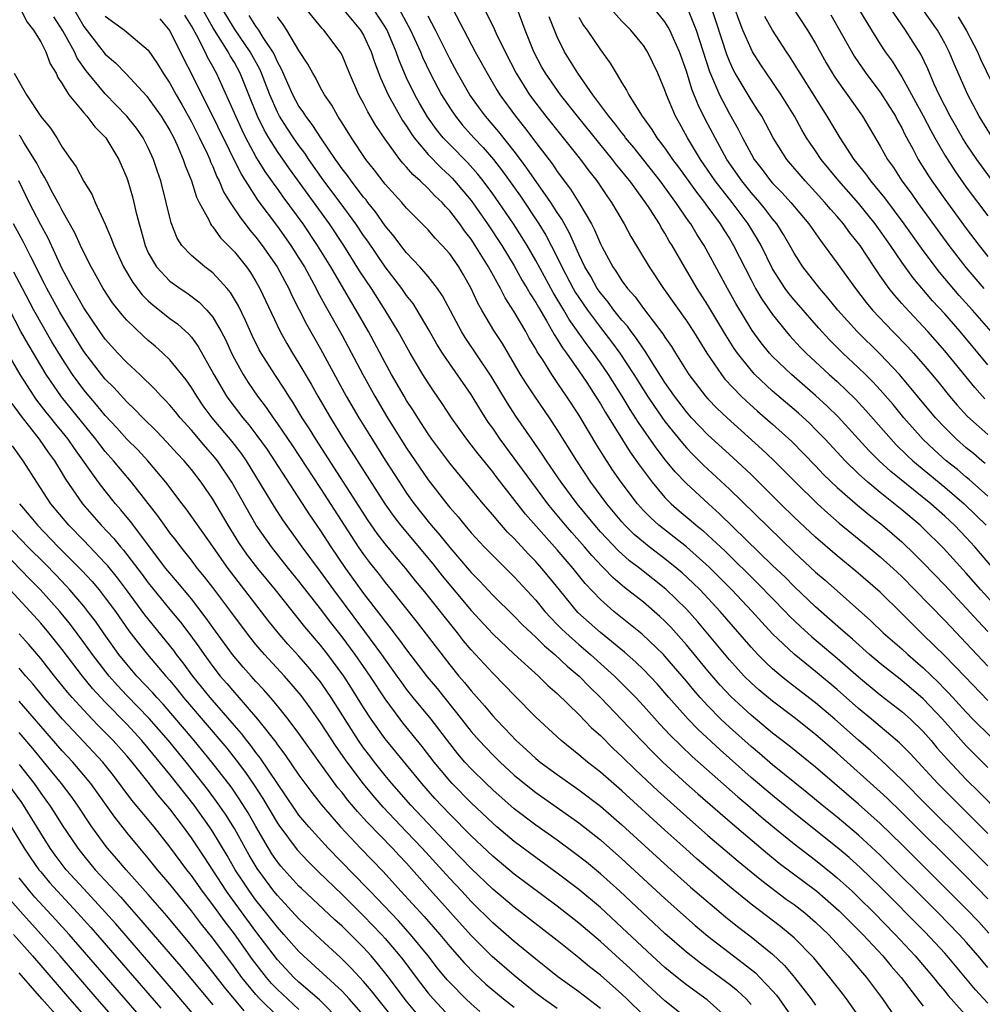
# Model space of a CAD drawing. Units: inches. Extents: x 2626328 to 2628000, y 1446000 to 1449000.
# Drawn here: x 2626493 to 2626582, y 1446796 to 1446888 of the extents above; entities that cross this region are included whole.
import ezdxf

# ---------------------------------------------------------------- set-up
doc = ezdxf.new("R2010")
doc.units = ezdxf.units.IN
doc.header["$MEASUREMENT"] = 0
doc.layers.add('LD26251446_2ft', color=245, linetype='Continuous')

msp = doc.modelspace()

# ---------------------------------------------------------------- linework, layer by layer
at = {"layer": 'LD26251446_2ft'}
for points, elevation in [([(2626564.181, 1446890.181), (2626566.256, 1446887), (2626567, 1446885.748), (2626567.979, 1446883.979), (2626568.729, 1446882.729), (2626569, 1446882.322), (2626571.356, 1446879), (2626573, 1446876.231), (2626573.678, 1446875), (2626574.229, 1446874.229), (2626575.024, 1446873), (2626575.863, 1446871.863), (2626576.465, 1446871), (2626579.393, 1446867), (2626580.951, 1446864.951), (2626582.631, 1446863)], 10532), ([(2626583.425, 1446877), (2626582.202, 1446879), (2626581.129, 1446881), (2626579.871, 1446883.87), (2626579.417, 1446885), (2626579, 1446885.79), (2626578.313, 1446887), (2626576.12, 1446890.12)], 10524), ([(2626583, 1446812.37), (2626578.363, 1446817), (2626575.786, 1446819.786), (2626574.796, 1446820.796), (2626572.191, 1446823), (2626571, 1446823.984), (2626569, 1446825.747), (2626567, 1446827.413), (2626565, 1446829.018), (2626563, 1446830.914), (2626561.996, 1446831.996), (2626561.113, 1446833), (2626559.231, 1446835), (2626557.11, 1446837.109), (2626555, 1446838.989), (2626552.443, 1446841), (2626551.684, 1446841.685), (2626551, 1446842.381), (2626550.438, 1446843), (2626548.922, 1446845), (2626548.142, 1446846.142), (2626547.352, 1446847.352), (2626546.593, 1446848.592), (2626545, 1446851.263), (2626543.87, 1446853), (2626543.507, 1446853.507), (2626543, 1446854.276), (2626542.491, 1446855), (2626541.642, 1446856.358), (2626541.13, 1446857.13), (2626541, 1446857.385), (2626540.398, 1446858.398), (2626540.073, 1446859), (2626539, 1446860.846), (2626538.145, 1446862.144), (2626537.709, 1446863), (2626536.602, 1446865), (2626535.379, 1446867), (2626535, 1446867.569), (2626534.37, 1446868.37), (2626533.933, 1446869), (2626533, 1446870.229), (2626532.614, 1446870.614), (2626532.29, 1446871), (2626531.625, 1446871.625), (2626531, 1446872.293), (2626530.259, 1446873), (2626529.58, 1446873.58), (2626529, 1446874.274), (2626528.643, 1446874.642), (2626528.366, 1446875), (2626527, 1446876.883), (2626526.137, 1446878.137), (2626525.398, 1446879.398), (2626525, 1446880.22), (2626524.572, 1446881), (2626523.706, 1446883), (2626523, 1446884.685), (2626522.893, 1446884.893), (2626522.827, 1446885), (2626521.303, 1446887), (2626521.148, 1446887.148), (2626519.354, 1446889.354)], 10564), ([(2626523, 1446889.053), (2626524.718, 1446887), (2626525, 1446886.526), (2626525.715, 1446885), (2626526.031, 1446884.031), (2626526.57, 1446882.57), (2626527.271, 1446881), (2626528.615, 1446878.615), (2626529, 1446878.067), (2626529.41, 1446877.41), (2626529.705, 1446877), (2626531, 1446875.439), (2626532.197, 1446874.197), (2626533, 1446873.474), (2626533.238, 1446873.238), (2626533.456, 1446873), (2626535, 1446871.169), (2626536.521, 1446869), (2626537.842, 1446867), (2626539, 1446865.106), (2626539.75, 1446863.75), (2626540.211, 1446863), (2626540.49, 1446862.49), (2626541, 1446861.713), (2626541.252, 1446861.251), (2626542.008, 1446859.992), (2626542.567, 1446859), (2626542.714, 1446858.714), (2626543, 1446858.293), (2626543.481, 1446857.481), (2626543.843, 1446857), (2626545, 1446855.359), (2626545.733, 1446854.267), (2626546.557, 1446853), (2626547, 1446852.285), (2626547.473, 1446851.473), (2626549.781, 1446847.781), (2626550.604, 1446846.603), (2626551.8, 1446845), (2626553, 1446843.593), (2626553.585, 1446843), (2626554.337, 1446842.336), (2626555.426, 1446841.426), (2626555.908, 1446841), (2626556.511, 1446840.511), (2626557, 1446840.074), (2626558.586, 1446838.586), (2626561.616, 1446835.616), (2626563, 1446834.185), (2626564.173, 1446833), (2626564.573, 1446832.573), (2626565.591, 1446831.591), (2626566.647, 1446830.647), (2626569, 1446828.663), (2626571, 1446826.91), (2626573, 1446825.264), (2626575, 1446823.717), (2626575.805, 1446823), (2626577, 1446821.83), (2626577.727, 1446821), (2626578.303, 1446820.303), (2626579.24, 1446819.24), (2626581, 1446817.385), (2626582.201, 1446816.201), (2626584.191, 1446814.191)], 10562), ([(2626582.737, 1446852.737), (2626581.787, 1446853.788), (2626579, 1446857.202), (2626577.416, 1446859), (2626575.282, 1446861.283), (2626575, 1446861.62), (2626574.348, 1446862.348), (2626573.83, 1446863), (2626573, 1446864.176), (2626572.434, 1446865), (2626571.128, 1446867), (2626571, 1446867.177), (2626570.18, 1446868.181), (2626569.582, 1446869), (2626569, 1446869.683), (2626568.377, 1446870.376), (2626567.861, 1446871), (2626567, 1446871.957), (2626566.03, 1446873), (2626564.321, 1446875), (2626563.045, 1446877), (2626562.354, 1446878.354), (2626561.992, 1446879), (2626561.614, 1446879.614), (2626561, 1446880.536), (2626559.537, 1446883), (2626559.346, 1446883.346), (2626559, 1446884.108), (2626558.745, 1446884.745), (2626557.771, 1446887.771), (2626557.259, 1446889.259)], 10538), ([(2626583.249, 1446873.249), (2626582.399, 1446874.398), (2626581.974, 1446875), (2626581, 1446876.449), (2626580.656, 1446877), (2626579.507, 1446879), (2626578.476, 1446881), (2626578.027, 1446881.973), (2626577.415, 1446883.415), (2626576.776, 1446884.776), (2626575.358, 1446887), (2626573.581, 1446889.581)], 10526), ([(2626493.1, 1446889), (2626493.759, 1446887.759), (2626494.344, 1446887), (2626495, 1446885.929), (2626495.467, 1446885), (2626495.883, 1446883.883), (2626496.434, 1446883), (2626496.605, 1446882.605), (2626497, 1446882.029), (2626497.62, 1446881), (2626499, 1446879.331), (2626499.298, 1446879), (2626500.02, 1446878.02), (2626501.039, 1446877), (2626502.26, 1446875), (2626503, 1446873.296), (2626503.105, 1446873), (2626503.518, 1446871.518), (2626503.652, 1446871), (2626503.835, 1446870.165), (2626504.137, 1446869), (2626504.345, 1446868.345), (2626504.696, 1446867), (2626505, 1446866.329), (2626505.749, 1446865), (2626507, 1446863.682), (2626507.947, 1446863), (2626508.585, 1446862.585), (2626509.736, 1446861.736), (2626510.439, 1446861), (2626511, 1446860.328), (2626511.773, 1446859), (2626512.192, 1446858.192), (2626512.727, 1446857), (2626513, 1446856.46), (2626513.809, 1446855), (2626514.278, 1446854.278), (2626515.149, 1446853), (2626515.951, 1446851.951), (2626516.59, 1446851), (2626517, 1446850.435), (2626518.385, 1446848.385), (2626521, 1446844.412), (2626523.191, 1446841), (2626524.505, 1446839), (2626525, 1446838.288), (2626525.552, 1446837.552), (2626526.436, 1446836.436), (2626527, 1446835.695), (2626527.568, 1446835), (2626529.968, 1446831.968), (2626533, 1446828.039), (2626533.854, 1446827), (2626534.387, 1446826.388), (2626535, 1446825.622), (2626536.24, 1446824.24), (2626537, 1446823.306), (2626537.279, 1446823), (2626538.13, 1446822.13), (2626539.18, 1446821), (2626540.142, 1446820.142), (2626541, 1446819.336), (2626541.413, 1446819), (2626543, 1446817.834), (2626545, 1446816.426), (2626547, 1446814.896), (2626549, 1446813.175), (2626553.272, 1446809.272), (2626555.391, 1446807.391), (2626558.628, 1446804.628), (2626559.735, 1446803.735), (2626561, 1446802.758), (2626563, 1446801.147), (2626564.113, 1446800.113), (2626565.044, 1446799), (2626566.588, 1446797), (2626567, 1446796.422)], 10584), ([(2626571, 1446795.434), (2626569.882, 1446797), (2626569.496, 1446797.496), (2626568.325, 1446799), (2626566.828, 1446800.828), (2626565, 1446802.683), (2626564.643, 1446803), (2626563.727, 1446803.727), (2626561, 1446805.788), (2626559, 1446807.432), (2626555.994, 1446809.994), (2626554.93, 1446810.931), (2626553, 1446812.663), (2626549, 1446816.321), (2626547, 1446818.057), (2626545.799, 1446819), (2626545, 1446819.689), (2626543.35, 1446821), (2626541, 1446823.161), (2626539, 1446825.212), (2626538.132, 1446826.132), (2626537, 1446827.263), (2626535, 1446829.418), (2626534.282, 1446830.282), (2626533.739, 1446831), (2626530.544, 1446835), (2626529.837, 1446835.837), (2626528.917, 1446837), (2626528.025, 1446838.025), (2626527, 1446839.285), (2626526.253, 1446840.253), (2626525.434, 1446841.434), (2626520.554, 1446849), (2626519.962, 1446849.961), (2626519.289, 1446851), (2626518.425, 1446852.425), (2626518.042, 1446853), (2626517.651, 1446853.651), (2626516.763, 1446855), (2626515.488, 1446857), (2626515.31, 1446857.31), (2626514.642, 1446858.642), (2626514.034, 1446860.033), (2626513.388, 1446861.388), (2626512.643, 1446862.643), (2626512.334, 1446863), (2626511, 1446864.454), (2626510.264, 1446865), (2626509, 1446866.078), (2626508.122, 1446867), (2626507.672, 1446867.672), (2626507.112, 1446869.112), (2626506.675, 1446871), (2626506.16, 1446873), (2626505.862, 1446873.862), (2626505.498, 1446875), (2626505, 1446876.082), (2626504.519, 1446877), (2626503.889, 1446877.889), (2626503.004, 1446879.004), (2626502.027, 1446880.027), (2626501, 1446881.071), (2626499.224, 1446883.223), (2626498.398, 1446884.398), (2626498.13, 1446885), (2626497.05, 1446886.951), (2626496.237, 1446888.237)], 10582), ([(2626498.044, 1446889), (2626499, 1446887.335), (2626501, 1446884.77), (2626501.951, 1446883.951), (2626502.929, 1446882.929), (2626504.854, 1446880.854), (2626505, 1446880.679), (2626505.701, 1446879.701), (2626506.181, 1446879), (2626507, 1446877.673), (2626507.359, 1446877), (2626507.672, 1446876.328), (2626508.244, 1446875), (2626508.426, 1446874.426), (2626509.01, 1446873), (2626509.481, 1446871.481), (2626509.725, 1446871), (2626510.612, 1446869.388), (2626510.784, 1446869), (2626510.864, 1446868.864), (2626511, 1446868.73), (2626511.718, 1446867.718), (2626513, 1446866.404), (2626514.111, 1446865), (2626514.482, 1446864.482), (2626515, 1446863.649), (2626515.371, 1446863), (2626517.26, 1446859), (2626517.885, 1446857.885), (2626518.408, 1446857), (2626519, 1446856.044), (2626520.121, 1446854.121), (2626520.745, 1446853), (2626521.916, 1446851), (2626523.149, 1446849), (2626526.986, 1446842.985), (2626527.817, 1446841.817), (2626528.439, 1446841), (2626531.424, 1446837.424), (2626532.312, 1446836.312), (2626535, 1446833.1), (2626537, 1446830.909), (2626539, 1446829.042), (2626541.259, 1446827), (2626542.133, 1446826.133), (2626543, 1446825.376), (2626545, 1446823.425), (2626546.191, 1446822.191), (2626547, 1446821.46), (2626548.231, 1446820.231), (2626549, 1446819.522), (2626550.277, 1446818.277), (2626552.345, 1446816.345), (2626555, 1446813.94), (2626557, 1446812.196), (2626559.8, 1446809.8), (2626561, 1446808.798), (2626561.989, 1446807.989), (2626564.278, 1446806.279), (2626565, 1446805.768), (2626565.994, 1446805), (2626567, 1446804.142), (2626568.207, 1446803), (2626570.038, 1446801), (2626570.466, 1446800.466), (2626571.713, 1446799), (2626573.22, 1446797), (2626574.749, 1446794.749)], 10580), ([(2626501, 1446888.302), (2626502.784, 1446887), (2626505, 1446885.146), (2626505.862, 1446883.862), (2626506.383, 1446883), (2626507, 1446882.074), (2626507.578, 1446881), (2626508.101, 1446880.101), (2626509, 1446878.494), (2626509.765, 1446877), (2626510.469, 1446875.531), (2626510.706, 1446875), (2626510.782, 1446874.782), (2626511, 1446874.325), (2626511.379, 1446873.379), (2626511.583, 1446873), (2626511.993, 1446871.994), (2626512.608, 1446871), (2626513.555, 1446869.555), (2626514.001, 1446869), (2626514.432, 1446868.432), (2626515, 1446867.767), (2626515.58, 1446867), (2626516.963, 1446865), (2626517.67, 1446863.67), (2626518.045, 1446863), (2626518.342, 1446862.342), (2626519.69, 1446859.69), (2626521, 1446857.384), (2626523.386, 1446853), (2626524.559, 1446851), (2626525.791, 1446849), (2626527, 1446847.062), (2626528.324, 1446845), (2626529, 1446843.99), (2626529.709, 1446843), (2626531, 1446841.35), (2626531.285, 1446841), (2626532.089, 1446840.089), (2626533, 1446838.938), (2626535, 1446836.614), (2626535.803, 1446835.804), (2626537, 1446834.505), (2626539, 1446832.561), (2626539.765, 1446831.765), (2626541, 1446830.613), (2626541.797, 1446829.797), (2626542.776, 1446829), (2626543.921, 1446827.921), (2626545.025, 1446827), (2626545.985, 1446825.985), (2626547.014, 1446825), (2626549, 1446822.93), (2626550.813, 1446821), (2626551.896, 1446819.896), (2626552.812, 1446819), (2626554.993, 1446816.993), (2626556.053, 1446816.053), (2626559.276, 1446813.276), (2626562.515, 1446810.515), (2626563.627, 1446809.627), (2626567.117, 1446807), (2626569.196, 1446805.197), (2626571, 1446803.397), (2626571.388, 1446803), (2626573.239, 1446801), (2626574.029, 1446800.029), (2626574.939, 1446799), (2626577, 1446796.326)], 10578), ([(2626583, 1446796.59), (2626581.851, 1446797.851), (2626579.222, 1446801), (2626579, 1446801.244), (2626577.187, 1446803.187), (2626573, 1446807.411), (2626571.181, 1446809.181), (2626570.127, 1446810.127), (2626569, 1446811.082), (2626565, 1446814.244), (2626563.494, 1446815.494), (2626563, 1446815.886), (2626561, 1446817.585), (2626558.129, 1446820.128), (2626556.064, 1446822.064), (2626555.165, 1446823), (2626553.377, 1446825), (2626552.267, 1446826.267), (2626551, 1446827.617), (2626550.299, 1446828.299), (2626549.23, 1446829.23), (2626547, 1446831.035), (2626544.912, 1446832.913), (2626543.19, 1446835), (2626542.217, 1446836.217), (2626541.569, 1446837), (2626541, 1446837.638), (2626540.319, 1446838.319), (2626539, 1446839.76), (2626538.378, 1446840.378), (2626537.433, 1446841.433), (2626537, 1446841.975), (2626536.11, 1446843), (2626533, 1446846.769), (2626531.341, 1446849), (2626531, 1446849.49), (2626530.027, 1446851), (2626529.637, 1446851.637), (2626529, 1446852.601), (2626528.76, 1446853), (2626527.603, 1446855), (2626527, 1446856.08), (2626525.455, 1446859), (2626524.318, 1446861), (2626523.811, 1446861.811), (2626521.951, 1446865), (2626520.732, 1446867), (2626519.385, 1446869), (2626517.532, 1446871.532), (2626517, 1446872.288), (2626516.692, 1446872.692), (2626516.486, 1446873), (2626515.858, 1446873.858), (2626515, 1446875.256), (2626514.059, 1446877), (2626513.706, 1446877.706), (2626513.117, 1446879), (2626513, 1446879.291), (2626511.342, 1446883), (2626511.212, 1446883.212), (2626511, 1446883.632), (2626510.504, 1446884.504), (2626510.275, 1446885), (2626509.509, 1446886.491), (2626509, 1446887.403), (2626508.382, 1446888.382)], 10574), ([(2626583, 1446799.911), (2626582.097, 1446801), (2626581, 1446802.274), (2626580.341, 1446803), (2626578.382, 1446805), (2626573, 1446810.368), (2626571, 1446812.225), (2626569, 1446813.895), (2626567.611, 1446815), (2626566.185, 1446816.185), (2626563, 1446818.751), (2626561.791, 1446819.791), (2626561, 1446820.437), (2626559, 1446822.24), (2626558.201, 1446823), (2626557, 1446824.221), (2626556.278, 1446825), (2626555.68, 1446825.68), (2626555, 1446826.505), (2626553, 1446828.858), (2626552.864, 1446829), (2626550.895, 1446830.895), (2626548.244, 1446833), (2626547, 1446834.092), (2626545.592, 1446835.592), (2626544.478, 1446837), (2626543, 1446838.728), (2626540.047, 1446842.047), (2626537.412, 1446845.413), (2626537, 1446845.962), (2626535.635, 1446847.635), (2626535, 1446848.484), (2626534.589, 1446849), (2626533.182, 1446851), (2626532.315, 1446852.315), (2626531.492, 1446853.492), (2626531, 1446854.228), (2626530.517, 1446855), (2626529.317, 1446857), (2626528.211, 1446859), (2626527.022, 1446861), (2626525.729, 1446863), (2626524.635, 1446864.635), (2626523.167, 1446867), (2626521.835, 1446869), (2626518.127, 1446874.127), (2626517, 1446875.736), (2626516.196, 1446877), (2626515.75, 1446877.75), (2626515.144, 1446879), (2626514.521, 1446880.521), (2626513.537, 1446883), (2626513, 1446883.993), (2626512.617, 1446884.617), (2626512.425, 1446885), (2626511, 1446887.26), (2626510.014, 1446889)], 10572), ([(2626583.1, 1446803.1), (2626582.152, 1446804.152), (2626581, 1446805.373), (2626575, 1446811.352), (2626573, 1446813.302), (2626571, 1446815.088), (2626568.758, 1446817), (2626567, 1446818.528), (2626564.528, 1446820.528), (2626563, 1446821.702), (2626561, 1446823.354), (2626559.111, 1446825.111), (2626558.146, 1446826.146), (2626557, 1446827.468), (2626555, 1446829.902), (2626553.542, 1446831.542), (2626553, 1446832.1), (2626552.534, 1446832.534), (2626551, 1446833.851), (2626549.232, 1446835.232), (2626548.154, 1446836.154), (2626547.343, 1446837), (2626547.163, 1446837.163), (2626546.201, 1446838.201), (2626545.525, 1446839), (2626544.34, 1446840.34), (2626543.769, 1446841), (2626542.514, 1446842.514), (2626542.126, 1446843), (2626540.622, 1446845), (2626537.688, 1446849), (2626537, 1446850.02), (2626536.592, 1446850.592), (2626536.327, 1446851), (2626535.811, 1446851.811), (2626535, 1446853.161), (2626533, 1446856.002), (2626532.324, 1446857), (2626531.817, 1446857.817), (2626531.095, 1446859.095), (2626529.98, 1446861), (2626529.598, 1446861.598), (2626529, 1446862.362), (2626528.56, 1446863), (2626527, 1446865.002), (2626525.388, 1446867.389), (2626525, 1446867.932), (2626524.29, 1446869), (2626522.82, 1446871), (2626521.324, 1446873), (2626519.918, 1446875), (2626519.558, 1446875.558), (2626519, 1446876.29), (2626518.499, 1446877), (2626517.897, 1446877.897), (2626517.196, 1446879), (2626517, 1446879.368), (2626516.283, 1446881), (2626515.518, 1446883), (2626515.364, 1446883.364), (2626514.474, 1446885), (2626513, 1446887.135), (2626511.862, 1446889)], 10570), ([(2626583, 1446806.312), (2626581, 1446808.373), (2626575, 1446814.322), (2626573.638, 1446815.638), (2626573, 1446816.233), (2626569, 1446819.846), (2626567, 1446821.573), (2626565, 1446823.135), (2626563, 1446824.66), (2626561.724, 1446825.724), (2626561, 1446826.374), (2626560.37, 1446827), (2626559, 1446828.501), (2626556.049, 1446832.048), (2626555, 1446833.208), (2626553.079, 1446835.079), (2626550.658, 1446837), (2626549.715, 1446837.715), (2626548.657, 1446838.657), (2626547, 1446840.408), (2626546.481, 1446841), (2626544.847, 1446843), (2626543.373, 1446845), (2626541.992, 1446847), (2626541.606, 1446847.606), (2626540.627, 1446849), (2626539.15, 1446851.15), (2626538.362, 1446852.362), (2626536.86, 1446854.86), (2626534.449, 1446858.449), (2626534.113, 1446859), (2626532.334, 1446862.334), (2626531.861, 1446863), (2626531, 1446864.108), (2626530.242, 1446865), (2626529, 1446866.31), (2626528.459, 1446867), (2626527.843, 1446867.843), (2626527, 1446868.837), (2626526.12, 1446870.12), (2626525.404, 1446871), (2626525.233, 1446871.232), (2626525, 1446871.496), (2626523.846, 1446873), (2626523.502, 1446873.502), (2626523, 1446874.13), (2626522.648, 1446874.648), (2626522.388, 1446875), (2626521.084, 1446876.916), (2626520.24, 1446878.24), (2626519.634, 1446879), (2626519.401, 1446879.401), (2626519, 1446879.954), (2626518.437, 1446881), (2626517.969, 1446882.031), (2626517.382, 1446883.382), (2626517, 1446884.05), (2626516.717, 1446884.717), (2626516.559, 1446885), (2626515.671, 1446886.329), (2626515.259, 1446887), (2626515, 1446887.367), (2626514.378, 1446888.378)], 10568), ([(2626583, 1446809.353), (2626581, 1446811.37), (2626577.333, 1446815), (2626575, 1446817.345), (2626573.135, 1446819.136), (2626572.091, 1446820.091), (2626571, 1446821.04), (2626568.799, 1446823), (2626567, 1446824.511), (2626564.465, 1446826.465), (2626563.801, 1446827), (2626563, 1446827.675), (2626562.306, 1446828.306), (2626561.624, 1446829), (2626561, 1446829.672), (2626558.144, 1446833), (2626556.263, 1446835), (2626555.625, 1446835.625), (2626554.587, 1446836.587), (2626554.102, 1446837), (2626553, 1446837.886), (2626551.531, 1446839), (2626551, 1446839.423), (2626550.15, 1446840.15), (2626549.281, 1446841), (2626549, 1446841.311), (2626547.588, 1446843), (2626546.124, 1446845), (2626544.807, 1446847), (2626543, 1446849.895), (2626542.271, 1446851), (2626540.932, 1446852.932), (2626540.129, 1446854.129), (2626539.594, 1446855), (2626537.894, 1446857.894), (2626537.11, 1446859.11), (2626535.991, 1446861), (2626535.63, 1446861.63), (2626534.997, 1446863), (2626534.272, 1446864.272), (2626533.838, 1446865), (2626533, 1446866.227), (2626532.316, 1446867), (2626531.667, 1446867.667), (2626531, 1446868.452), (2626530.735, 1446868.735), (2626529, 1446870.477), (2626528.558, 1446871), (2626527, 1446872.703), (2626526.004, 1446874.004), (2626525.199, 1446875), (2626523.867, 1446877), (2626523, 1446878.387), (2626522.777, 1446878.777), (2626522.606, 1446879), (2626522.037, 1446880.037), (2626521.36, 1446881), (2626521, 1446881.65), (2626520.551, 1446882.551), (2626520.272, 1446883), (2626519.834, 1446883.834), (2626519, 1446885.109), (2626517.863, 1446887), (2626517.528, 1446887.528), (2626517, 1446888.233)], 10566), ([(2626583, 1446818.492), (2626581, 1446820.498), (2626578.78, 1446823), (2626577, 1446824.871), (2626575, 1446826.596), (2626573, 1446828.172), (2626572.011, 1446829), (2626570.417, 1446830.417), (2626569.735, 1446831), (2626569.359, 1446831.358), (2626567, 1446833.438), (2626565, 1446835.327), (2626564.167, 1446836.167), (2626563, 1446837.278), (2626558.075, 1446842.075), (2626557.034, 1446843), (2626555, 1446844.888), (2626553.966, 1446845.966), (2626553.063, 1446847.063), (2626552.183, 1446848.183), (2626550.55, 1446850.549), (2626550.277, 1446851), (2626549.762, 1446851.763), (2626549.013, 1446853), (2626547.742, 1446855), (2626547, 1446856.09), (2626546.358, 1446857), (2626545.768, 1446857.767), (2626544.111, 1446860.111), (2626543.597, 1446861), (2626542.621, 1446862.621), (2626541, 1446865.61), (2626540.191, 1446867), (2626539.742, 1446867.742), (2626538.926, 1446869), (2626537.561, 1446871), (2626537, 1446871.793), (2626536.106, 1446873), (2626535.622, 1446873.622), (2626534.675, 1446874.675), (2626533, 1446876.368), (2626532.407, 1446877), (2626531.777, 1446877.776), (2626530.955, 1446878.955), (2626530.21, 1446880.21), (2626529.764, 1446881), (2626529, 1446882.578), (2626528.804, 1446883), (2626528.277, 1446884.277), (2626528.039, 1446885), (2626527.182, 1446887), (2626527, 1446887.32), (2626525.886, 1446889)], 10560), ([(2626528.288, 1446889), (2626529.371, 1446887), (2626530.283, 1446885), (2626530.486, 1446884.486), (2626531.188, 1446883), (2626532.251, 1446881), (2626533, 1446879.784), (2626533.529, 1446879), (2626534.189, 1446878.189), (2626535.254, 1446877), (2626536.111, 1446876.111), (2626537.062, 1446875), (2626537.909, 1446873.91), (2626539.571, 1446871.571), (2626541.298, 1446869), (2626541.945, 1446867.945), (2626543, 1446865.897), (2626543.43, 1446865), (2626544.489, 1446863), (2626544.675, 1446862.675), (2626545, 1446862.162), (2626545.795, 1446861), (2626547, 1446859.382), (2626548.05, 1446858.05), (2626548.813, 1446857), (2626550.118, 1446855), (2626551.385, 1446853), (2626552.028, 1446852.028), (2626553, 1446850.653), (2626554.623, 1446848.623), (2626555, 1446848.203), (2626555.59, 1446847.59), (2626556.595, 1446846.595), (2626559, 1446844.351), (2626565, 1446838.507), (2626567, 1446836.649), (2626567.889, 1446835.889), (2626572.119, 1446832.119), (2626573.281, 1446831), (2626575, 1446829.516), (2626575.563, 1446829), (2626577, 1446827.754), (2626578.403, 1446826.403), (2626579, 1446825.775), (2626579.391, 1446825.391), (2626581, 1446823.635), (2626581.62, 1446823), (2626583.308, 1446821.308)], 10558), ([(2626583, 1446824.724), (2626580.908, 1446826.908), (2626579, 1446828.867), (2626577, 1446830.838), (2626575.9, 1446831.9), (2626575, 1446832.808), (2626573, 1446834.776), (2626570.75, 1446836.75), (2626569, 1446838.176), (2626567, 1446839.897), (2626565, 1446841.77), (2626563.739, 1446843), (2626561, 1446845.716), (2626559.31, 1446847.31), (2626557, 1446849.418), (2626556.217, 1446850.216), (2626555.481, 1446851), (2626555, 1446851.542), (2626553.887, 1446853), (2626553, 1446854.275), (2626551.728, 1446856.272), (2626551.176, 1446857.176), (2626551, 1446857.405), (2626550.368, 1446858.368), (2626549.871, 1446859), (2626549.508, 1446859.508), (2626549, 1446860.067), (2626548.249, 1446861), (2626547.724, 1446861.724), (2626547, 1446862.587), (2626546.716, 1446863), (2626546.105, 1446864.105), (2626545.573, 1446865), (2626545, 1446866.195), (2626544.141, 1446868.141), (2626543.428, 1446869.428), (2626543, 1446870.052), (2626542.395, 1446871), (2626540.185, 1446874.184), (2626539.577, 1446875), (2626539, 1446875.763), (2626537.569, 1446877.569), (2626536.322, 1446879), (2626535.758, 1446879.758), (2626534.871, 1446881), (2626533.728, 1446883), (2626533, 1446884.35), (2626531.688, 1446887), (2626531, 1446888.292)], 10556), ([(2626533.261, 1446889), (2626535.376, 1446885), (2626536.479, 1446883), (2626537.408, 1446881.408), (2626537.658, 1446881), (2626539.118, 1446879), (2626539.964, 1446877.964), (2626541, 1446876.573), (2626542.548, 1446874.548), (2626543, 1446873.871), (2626544.234, 1446872.234), (2626544.995, 1446870.995), (2626546.18, 1446869), (2626546.465, 1446868.465), (2626547, 1446867.161), (2626547.174, 1446866.827), (2626548.166, 1446865), (2626548.515, 1446864.515), (2626549, 1446863.718), (2626549.519, 1446863), (2626550.227, 1446862.227), (2626551, 1446861.143), (2626552.801, 1446858.8), (2626553, 1446858.47), (2626553.608, 1446857.608), (2626553.975, 1446857), (2626555.235, 1446855), (2626556.781, 1446853), (2626557, 1446852.754), (2626557.86, 1446851.86), (2626558.774, 1446851), (2626562.048, 1446848.048), (2626563.07, 1446847.071), (2626564.074, 1446846.074), (2626565.117, 1446845), (2626567.164, 1446843), (2626568.123, 1446842.123), (2626569.199, 1446841.199), (2626571.893, 1446839), (2626573, 1446838.077), (2626574.194, 1446837), (2626575, 1446836.236), (2626576.23, 1446835), (2626579, 1446832.157), (2626579.556, 1446831.556), (2626581, 1446830.066), (2626581.506, 1446829.507), (2626583, 1446827.928)], 10554), ([(2626536.206, 1446889), (2626537.12, 1446887.12), (2626537.312, 1446886.688), (2626538.154, 1446885), (2626539.19, 1446883), (2626540.416, 1446881), (2626541, 1446880.206), (2626541.937, 1446879), (2626545.143, 1446875), (2626545.935, 1446873.935), (2626546.667, 1446873), (2626547.602, 1446871.602), (2626548.042, 1446871), (2626549.223, 1446869), (2626549.837, 1446867.837), (2626551.538, 1446865), (2626552.873, 1446863), (2626555, 1446859.992), (2626555.647, 1446859), (2626556.889, 1446857), (2626558.249, 1446855), (2626558.581, 1446854.581), (2626560.087, 1446853), (2626560.55, 1446852.551), (2626561.608, 1446851.607), (2626563, 1446850.396), (2626564.787, 1446848.788), (2626567, 1446846.513), (2626567.731, 1446845.731), (2626569, 1446844.519), (2626570.882, 1446842.882), (2626571.971, 1446841.972), (2626573.202, 1446841), (2626575, 1446839.451), (2626576.26, 1446838.26), (2626577, 1446837.525), (2626579, 1446835.452), (2626581, 1446833.308), (2626582.091, 1446832.091), (2626583, 1446831.122)], 10552), ([(2626585.961, 1446831), (2626582.362, 1446835), (2626581, 1446836.563), (2626578.877, 1446838.876), (2626577, 1446840.73), (2626576.708, 1446841), (2626575, 1446842.446), (2626573, 1446844.053), (2626571.865, 1446845), (2626571, 1446845.788), (2626569.749, 1446847), (2626567.887, 1446849), (2626567, 1446849.911), (2626566.449, 1446850.449), (2626565.406, 1446851.406), (2626563, 1446853.471), (2626561.365, 1446855), (2626561, 1446855.399), (2626559.73, 1446857), (2626559.429, 1446857.43), (2626558.659, 1446858.659), (2626557, 1446861.443), (2626555.987, 1446863), (2626554.806, 1446865), (2626553.673, 1446867), (2626553.408, 1446867.408), (2626553, 1446868.141), (2626552.663, 1446868.663), (2626552.482, 1446869), (2626551.606, 1446870.394), (2626551.207, 1446871), (2626549.731, 1446873), (2626549.395, 1446873.395), (2626549, 1446873.912), (2626548.501, 1446874.501), (2626548.14, 1446875), (2626544.869, 1446879), (2626543.287, 1446881), (2626541.9, 1446883), (2626541.576, 1446883.576), (2626540.819, 1446885), (2626540.004, 1446887), (2626539.277, 1446889)], 10550), ([(2626585.104, 1446835.104), (2626581.784, 1446839), (2626581, 1446839.854), (2626579.896, 1446841), (2626579, 1446841.84), (2626577.702, 1446843), (2626573.995, 1446845.995), (2626572.908, 1446847), (2626571.958, 1446847.958), (2626569.091, 1446851.091), (2626568.08, 1446852.081), (2626567, 1446853.063), (2626564.763, 1446855), (2626563, 1446856.698), (2626562.722, 1446857), (2626561.953, 1446857.953), (2626561.111, 1446859.111), (2626559.599, 1446861.599), (2626558.817, 1446863), (2626556.653, 1446867), (2626555.997, 1446867.997), (2626555.404, 1446869), (2626555.228, 1446869.228), (2626554.019, 1446871), (2626552.562, 1446873), (2626550.101, 1446876.101), (2626549.35, 1446877), (2626549.21, 1446877.21), (2626549, 1446877.457), (2626548.338, 1446878.338), (2626547.781, 1446879), (2626546.295, 1446881), (2626544.895, 1446883), (2626543.681, 1446885), (2626543, 1446886.393), (2626542.241, 1446888.241)], 10548), ([(2626545, 1446888.193), (2626545.449, 1446887.449), (2626545.785, 1446887), (2626547, 1446885.159), (2626547.926, 1446883.927), (2626548.461, 1446883), (2626549, 1446882.112), (2626549.439, 1446881.438), (2626549.642, 1446881), (2626550.66, 1446879.34), (2626550.887, 1446879), (2626551.787, 1446877.787), (2626552.256, 1446877), (2626553, 1446876.028), (2626553.712, 1446875), (2626554.271, 1446874.271), (2626555.935, 1446871.935), (2626556.67, 1446871), (2626556.802, 1446870.803), (2626558.142, 1446869), (2626558.465, 1446868.465), (2626559, 1446867.636), (2626559.383, 1446867), (2626561, 1446863.792), (2626561.419, 1446863), (2626562.003, 1446862.003), (2626563, 1446860.571), (2626564.268, 1446859), (2626564.604, 1446858.604), (2626565.559, 1446857.559), (2626566.11, 1446857), (2626568.275, 1446855), (2626569, 1446854.348), (2626570.711, 1446852.711), (2626571.679, 1446851.679), (2626574.007, 1446849), (2626574.486, 1446848.486), (2626575.492, 1446847.492), (2626576.025, 1446847), (2626579, 1446844.537), (2626580.799, 1446843), (2626581.924, 1446841.924), (2626582.854, 1446841)], 10546), ([(2626583, 1446843.717), (2626581.26, 1446845.26), (2626581, 1446845.464), (2626580.175, 1446846.175), (2626579.145, 1446847), (2626578.016, 1446848.016), (2626576.984, 1446848.984), (2626575.203, 1446851), (2626574.21, 1446852.209), (2626573, 1446853.597), (2626572.323, 1446854.323), (2626571.638, 1446855), (2626571, 1446855.625), (2626569.536, 1446857), (2626568.262, 1446858.263), (2626567.305, 1446859.305), (2626565, 1446861.957), (2626564.527, 1446862.527), (2626564.181, 1446863), (2626563, 1446864.833), (2626561.932, 1446867), (2626561.594, 1446867.594), (2626560.736, 1446869), (2626559.234, 1446871), (2626557.675, 1446873), (2626556.303, 1446875), (2626555.093, 1446877), (2626554.352, 1446878.352), (2626553.979, 1446879), (2626553.14, 1446881), (2626553, 1446881.431), (2626552.343, 1446883), (2626551.374, 1446885), (2626551, 1446885.57), (2626549.828, 1446887), (2626549, 1446887.844), (2626547.945, 1446889)], 10544), ([(2626582.753, 1446846.753), (2626582.438, 1446847), (2626581.665, 1446847.665), (2626581, 1446848.207), (2626580.095, 1446849), (2626579, 1446850.078), (2626578.14, 1446851), (2626574.789, 1446855), (2626573, 1446856.887), (2626570.862, 1446859), (2626569.066, 1446861), (2626568.147, 1446862.146), (2626567.391, 1446863), (2626565.823, 1446865), (2626565, 1446866.281), (2626564.61, 1446867), (2626564.013, 1446868.013), (2626563.383, 1446869), (2626563, 1446869.466), (2626562.34, 1446870.34), (2626561.809, 1446871), (2626561, 1446871.923), (2626560.134, 1446873), (2626558.757, 1446875), (2626557.654, 1446877), (2626556.743, 1446878.743), (2626556.075, 1446880.075), (2626555.512, 1446881.513), (2626555, 1446883.2), (2626554.348, 1446885), (2626553.783, 1446886.217), (2626553.442, 1446887), (2626553.294, 1446887.294), (2626553, 1446887.765), (2626552.002, 1446889)], 10542), ([(2626555.09, 1446889), (2626555.899, 1446887), (2626557.148, 1446883.148), (2626558.076, 1446881), (2626559, 1446879.237), (2626559.815, 1446877.815), (2626560.211, 1446877), (2626561, 1446875.498), (2626561.286, 1446875), (2626562.042, 1446874.042), (2626562.812, 1446873), (2626563, 1446872.785), (2626563.899, 1446871.898), (2626564.69, 1446871), (2626566.362, 1446869), (2626567.446, 1446867.446), (2626567.809, 1446867), (2626569, 1446865.367), (2626570.695, 1446863), (2626571.705, 1446861.705), (2626572.294, 1446861), (2626574.182, 1446859), (2626575.57, 1446857.57), (2626576.085, 1446857), (2626577, 1446855.958), (2626578.348, 1446854.348), (2626579.443, 1446853), (2626580.161, 1446852.161), (2626581.123, 1446851.123), (2626583, 1446849.442)], 10540), ([(2626583, 1446855.898), (2626580.44, 1446859), (2626579, 1446860.642), (2626577.865, 1446861.865), (2626576.025, 1446864.025), (2626575, 1446865.453), (2626573.952, 1446867), (2626573, 1446868.362), (2626572.536, 1446869), (2626571, 1446870.916), (2626569.158, 1446873), (2626567.52, 1446875), (2626567, 1446875.775), (2626566.491, 1446876.492), (2626566.165, 1446877), (2626565.729, 1446877.729), (2626565.03, 1446879), (2626564.263, 1446880.263), (2626563.799, 1446881), (2626562.425, 1446883), (2626561.86, 1446883.86), (2626561.151, 1446885), (2626561, 1446885.271), (2626560.249, 1446887), (2626559.888, 1446887.888), (2626559.499, 1446889)], 10536), ([(2626583.306, 1446859), (2626581.57, 1446861), (2626580.352, 1446862.352), (2626578.52, 1446864.519), (2626577, 1446866.531), (2626575.235, 1446869), (2626573.431, 1446871.431), (2626572.142, 1446873), (2626571.668, 1446873.668), (2626570.589, 1446875), (2626569.272, 1446877), (2626568.072, 1446879), (2626565.558, 1446883), (2626565.352, 1446883.352), (2626564.576, 1446884.577), (2626564.284, 1446885), (2626563, 1446886.996), (2626562.276, 1446888.276)], 10534), ([(2626568.414, 1446888.414), (2626570.583, 1446884.583), (2626571.664, 1446883), (2626573, 1446881.241), (2626574.416, 1446879), (2626574.614, 1446878.614), (2626575, 1446877.93), (2626575.304, 1446877.304), (2626576.033, 1446875.967), (2626576.537, 1446875), (2626577.48, 1446873.48), (2626577.799, 1446873), (2626579, 1446871.308), (2626581, 1446868.58), (2626582.19, 1446867), (2626583, 1446865.974)], 10530), ([(2626571, 1446888.985), (2626572.187, 1446887), (2626573, 1446885.71), (2626573.472, 1446885), (2626574.11, 1446884.11), (2626574.787, 1446883), (2626575, 1446882.677), (2626577, 1446879.032), (2626577.691, 1446877.69), (2626578.076, 1446877), (2626579, 1446875.378), (2626579.928, 1446873.928), (2626581, 1446872.414), (2626583, 1446869.752)], 10528), ([(2626580.231, 1446888.231), (2626580.99, 1446887), (2626582.028, 1446885), (2626582.319, 1446884.319), (2626583.919, 1446881)], 10522), ([(2626506.059, 1446888.059), (2626507, 1446886.932), (2626508.301, 1446884.301), (2626509, 1446882.949), (2626509.964, 1446881), (2626510.328, 1446880.328), (2626513.615, 1446873.615), (2626515.182, 1446871.182), (2626517, 1446868.773), (2626518.247, 1446867), (2626519, 1446865.82), (2626519.501, 1446865), (2626520.595, 1446863), (2626520.726, 1446862.726), (2626521.429, 1446861.429), (2626521.684, 1446861), (2626523, 1446858.646), (2626524.922, 1446855), (2626526.034, 1446853), (2626527.226, 1446851), (2626529, 1446848.165), (2626531, 1446845.224), (2626532.727, 1446843), (2626533, 1446842.663), (2626533.776, 1446841.776), (2626534.407, 1446841), (2626535, 1446840.312), (2626536.218, 1446839), (2626537, 1446838.181), (2626539, 1446836.205), (2626541, 1446834.052), (2626541.857, 1446833), (2626542.391, 1446832.392), (2626543, 1446831.791), (2626543.385, 1446831.385), (2626543.788, 1446831), (2626545, 1446829.931), (2626546.097, 1446829), (2626548.3, 1446827), (2626549.657, 1446825.657), (2626550.284, 1446825), (2626551, 1446824.233), (2626552.532, 1446822.532), (2626553.498, 1446821.498), (2626554.503, 1446820.503), (2626555.532, 1446819.532), (2626559.779, 1446815.778), (2626560.705, 1446815), (2626561.931, 1446813.931), (2626563.02, 1446813.02), (2626565, 1446811.419), (2626567, 1446809.881), (2626568.597, 1446808.597), (2626569, 1446808.258), (2626570.391, 1446807), (2626571, 1446806.427), (2626572.438, 1446805), (2626574.393, 1446803), (2626576.265, 1446801), (2626577.964, 1446799), (2626578.412, 1446798.412), (2626579, 1446797.731), (2626579.326, 1446797.326), (2626581.386, 1446795)], 10576), ([(2626492.535, 1446883), (2626493.697, 1446881), (2626495, 1446878.985), (2626495.899, 1446877.899), (2626496.488, 1446877), (2626497, 1446876.137), (2626497.791, 1446875), (2626498.312, 1446874.312), (2626499, 1446872.938), (2626499.758, 1446871.758), (2626500.071, 1446871), (2626500.988, 1446868.988), (2626501.592, 1446867.592), (2626501.784, 1446867), (2626502.695, 1446865), (2626503.55, 1446863.55), (2626504.417, 1446862.417), (2626505, 1446861.848), (2626505.444, 1446861.444), (2626506.027, 1446861), (2626507, 1446860.222), (2626507.706, 1446859.706), (2626508.753, 1446858.753), (2626509, 1446858.466), (2626509.627, 1446857.627), (2626511.096, 1446855), (2626512.268, 1446853), (2626512.572, 1446852.572), (2626513.769, 1446851), (2626514.336, 1446850.336), (2626515, 1446849.458), (2626516.029, 1446848.029), (2626516.725, 1446847), (2626519.978, 1446841.978), (2626521, 1446840.486), (2626521.963, 1446839), (2626523.332, 1446837), (2626525, 1446834.68), (2626526.604, 1446832.604), (2626527, 1446832.051), (2626527.475, 1446831.475), (2626527.819, 1446831), (2626528.344, 1446830.344), (2626529, 1446829.417), (2626530.912, 1446826.913), (2626531.826, 1446825.826), (2626534.102, 1446823), (2626535, 1446821.843), (2626535.736, 1446821), (2626537, 1446819.677), (2626537.695, 1446819), (2626539, 1446817.801), (2626539.952, 1446817), (2626541, 1446816.166), (2626544.044, 1446814.044), (2626545, 1446813.35), (2626547, 1446811.765), (2626549, 1446810.002), (2626553, 1446806.316), (2626555, 1446804.523), (2626555.816, 1446803.816), (2626557, 1446802.827), (2626559.37, 1446801), (2626560.305, 1446800.305), (2626561.409, 1446799.409), (2626561.821, 1446799), (2626563, 1446797.748), (2626563.351, 1446797.351), (2626563.611, 1446797), (2626565.007, 1446795)], 10586), ([(2626561, 1446796.488), (2626560.539, 1446797), (2626559.744, 1446797.744), (2626559, 1446798.346), (2626558.631, 1446798.631), (2626556.312, 1446800.312), (2626555, 1446801.341), (2626553, 1446803.089), (2626548.805, 1446807), (2626547, 1446808.622), (2626545.701, 1446809.701), (2626544.581, 1446810.581), (2626543, 1446811.745), (2626541, 1446813.152), (2626539, 1446814.671), (2626537, 1446816.436), (2626536.402, 1446817), (2626535, 1446818.363), (2626534.419, 1446819), (2626533.767, 1446819.767), (2626533, 1446820.737), (2626531.271, 1446823), (2626529.622, 1446825), (2626529, 1446825.789), (2626528.483, 1446826.483), (2626528.129, 1446827), (2626526.693, 1446829), (2626525.128, 1446831.128), (2626522.231, 1446835), (2626521, 1446836.719), (2626519.307, 1446839), (2626519, 1446839.448), (2626517.51, 1446841.509), (2626516.726, 1446842.726), (2626514.131, 1446847), (2626513.666, 1446847.665), (2626512.799, 1446848.799), (2626510.947, 1446851), (2626510.112, 1446852.112), (2626509.494, 1446853), (2626509, 1446853.814), (2626508.508, 1446854.508), (2626507, 1446856.361), (2626506.348, 1446857), (2626505.639, 1446857.639), (2626505, 1446858.178), (2626504.566, 1446858.566), (2626503, 1446860.07), (2626502.562, 1446860.562), (2626501.677, 1446861.677), (2626500.804, 1446863), (2626500.163, 1446864.163), (2626499.677, 1446865), (2626499, 1446866.345), (2626498.694, 1446867), (2626498.176, 1446868.176), (2626497, 1446870.257), (2626496.755, 1446870.755), (2626496.13, 1446871.87), (2626495.526, 1446873), (2626495.355, 1446873.355), (2626495, 1446873.892), (2626494.633, 1446874.633), (2626494.431, 1446875), (2626493.442, 1446876.557), (2626493.119, 1446877.119), (2626493, 1446877.258)], 10588), ([(2626559, 1446795.055), (2626556.929, 1446796.929), (2626555, 1446798.314), (2626554.61, 1446798.61), (2626553.502, 1446799.502), (2626553, 1446799.93), (2626551.822, 1446801), (2626549, 1446803.647), (2626547, 1446805.479), (2626545, 1446807.166), (2626543, 1446808.694), (2626541, 1446810.141), (2626539, 1446811.637), (2626537.379, 1446813), (2626537, 1446813.326), (2626535, 1446815.203), (2626533.24, 1446817), (2626533, 1446817.263), (2626532.206, 1446818.206), (2626531.574, 1446819), (2626530.459, 1446820.459), (2626528.658, 1446822.658), (2626528.394, 1446823), (2626527, 1446824.881), (2626525.612, 1446827), (2626525, 1446827.883), (2626524.224, 1446829), (2626523, 1446830.649), (2626521.962, 1446831.962), (2626521, 1446833.239), (2626519, 1446835.808), (2626518.025, 1446837), (2626516.432, 1446839), (2626515.01, 1446841.01), (2626512.751, 1446845), (2626511.426, 1446847), (2626511, 1446847.531), (2626510.306, 1446848.306), (2626509, 1446849.834), (2626507.949, 1446851), (2626507.529, 1446851.529), (2626507, 1446852.159), (2626506.598, 1446852.598), (2626506.187, 1446853), (2626505.629, 1446853.628), (2626504.207, 1446855), (2626503, 1446856.137), (2626502.18, 1446857), (2626501, 1446858.297), (2626500.499, 1446859), (2626499, 1446861.2), (2626498.365, 1446862.365), (2626497.978, 1446863), (2626497, 1446864.841), (2626495.683, 1446867.683), (2626495, 1446868.93), (2626493.944, 1446871), (2626492.971, 1446873)], 10590), ([(2626555.134, 1446795.134), (2626553, 1446796.836), (2626551, 1446798.636), (2626549.786, 1446799.786), (2626547, 1446802.325), (2626545, 1446804.044), (2626543, 1446805.614), (2626539, 1446808.602), (2626537, 1446810.268), (2626535, 1446812.14), (2626533, 1446814.152), (2626531.627, 1446815.627), (2626530.411, 1446817), (2626527, 1446821.163), (2626525.706, 1446823), (2626525, 1446824.085), (2626523.883, 1446825.883), (2626523.157, 1446827), (2626521.681, 1446829), (2626521, 1446829.869), (2626519.557, 1446831.558), (2626516.816, 1446835), (2626515.174, 1446837), (2626514.228, 1446838.228), (2626513.411, 1446839.411), (2626512.42, 1446841), (2626511, 1446843.432), (2626509.91, 1446845), (2626509, 1446846.183), (2626508.323, 1446847), (2626507.683, 1446847.683), (2626506.735, 1446848.735), (2626505.75, 1446849.75), (2626504.479, 1446851), (2626503.753, 1446851.753), (2626503, 1446852.457), (2626501.79, 1446853.79), (2626501, 1446854.564), (2626500.64, 1446855), (2626499, 1446857.138), (2626497.86, 1446859), (2626496.788, 1446860.788), (2626495.572, 1446863), (2626495.387, 1446863.387), (2626494.071, 1446865.929), (2626493.359, 1446867.359), (2626492.465, 1446869)], 10592), ([(2626551, 1446795.489), (2626549.475, 1446797), (2626549, 1446797.449), (2626547, 1446799.199), (2626545.985, 1446799.985), (2626545, 1446800.831), (2626543, 1446802.421), (2626539, 1446805.512), (2626537, 1446807.202), (2626535, 1446809.109), (2626534.078, 1446810.078), (2626533, 1446811.162), (2626529.4, 1446815), (2626527.637, 1446817), (2626527, 1446817.76), (2626526.01, 1446819), (2626525.573, 1446819.573), (2626525, 1446820.337), (2626524.537, 1446821), (2626521.989, 1446825), (2626521.595, 1446825.595), (2626521, 1446826.445), (2626520.572, 1446827), (2626519.861, 1446827.861), (2626519, 1446828.856), (2626517.973, 1446829.973), (2626517.076, 1446831), (2626516.152, 1446832.152), (2626512.419, 1446837), (2626511.819, 1446837.818), (2626511, 1446839.018), (2626508.525, 1446842.525), (2626508.15, 1446843), (2626506.642, 1446845), (2626504.954, 1446847), (2626504.012, 1446848.012), (2626503, 1446849.011), (2626502.066, 1446850.066), (2626501, 1446851.205), (2626500.199, 1446852.199), (2626499.496, 1446853), (2626499, 1446853.6), (2626497.966, 1446855), (2626497, 1446856.486), (2626496.052, 1446858.052), (2626494.377, 1446861), (2626493.296, 1446863), (2626492.51, 1446864.51)], 10594), ([(2626547, 1446796.119), (2626545, 1446797.647), (2626543.047, 1446799.047), (2626541.947, 1446799.947), (2626541, 1446800.684), (2626539, 1446802.332), (2626537, 1446804.071), (2626535, 1446806.046), (2626534.123, 1446807), (2626533, 1446808.186), (2626530.443, 1446811), (2626529, 1446812.537), (2626526.82, 1446814.82), (2626525.888, 1446815.889), (2626524.984, 1446816.984), (2626523.462, 1446819), (2626522.442, 1446820.442), (2626521, 1446822.678), (2626520.037, 1446824.037), (2626519.192, 1446825.192), (2626518.28, 1446826.279), (2626517.641, 1446827), (2626515.794, 1446829), (2626515, 1446829.927), (2626514.517, 1446830.517), (2626513.653, 1446831.653), (2626512.666, 1446833), (2626511, 1446835.217), (2626510.219, 1446836.218), (2626509.58, 1446837), (2626509, 1446837.763), (2626508.019, 1446839), (2626507.587, 1446839.587), (2626507, 1446840.315), (2626506.492, 1446841), (2626505.878, 1446841.878), (2626503.45, 1446845), (2626501.764, 1446847), (2626501, 1446847.864), (2626500.495, 1446848.495), (2626500.13, 1446849), (2626496.947, 1446852.947), (2626495.52, 1446855), (2626495, 1446855.854), (2626493.824, 1446857.824), (2626493.168, 1446859), (2626491.038, 1446863.038)], 10596), ([(2626543, 1446796.103), (2626541.713, 1446797), (2626541, 1446797.542), (2626539, 1446799.164), (2626536.952, 1446800.952), (2626535, 1446802.882), (2626531.162, 1446807.162), (2626529, 1446809.604), (2626528.319, 1446810.319), (2626527.699, 1446811), (2626525.375, 1446813.375), (2626525, 1446813.805), (2626524.424, 1446814.424), (2626523.51, 1446815.51), (2626523, 1446816.175), (2626522.621, 1446816.621), (2626520.923, 1446818.923), (2626519, 1446821.644), (2626517.985, 1446823), (2626517, 1446824.221), (2626516.345, 1446825), (2626515.719, 1446825.719), (2626515, 1446826.488), (2626514.545, 1446827), (2626513.824, 1446827.824), (2626512.836, 1446829), (2626511, 1446831.509), (2626510.388, 1446832.388), (2626509, 1446834.154), (2626507.714, 1446835.714), (2626507, 1446836.545), (2626506.64, 1446837), (2626503.349, 1446841.349), (2626502.449, 1446842.449), (2626501.964, 1446843), (2626501, 1446844.192), (2626500.38, 1446845), (2626498.131, 1446848.131), (2626497.548, 1446849), (2626497, 1446849.691), (2626496.4, 1446850.4), (2626495.933, 1446851), (2626495.51, 1446851.51), (2626494.641, 1446852.641), (2626494.392, 1446853), (2626493.088, 1446855), (2626491.593, 1446857.593)], 10598), ([(2626492.329, 1446852.33), (2626493.162, 1446851.162), (2626494.855, 1446849), (2626495.732, 1446847.732), (2626496.273, 1446847), (2626497, 1446845.819), (2626497.3, 1446845.3), (2626498.878, 1446843), (2626500.629, 1446841), (2626501.784, 1446839.784), (2626502.415, 1446839), (2626502.693, 1446838.693), (2626504.425, 1446836.425), (2626505, 1446835.642), (2626507, 1446833.173), (2626507.99, 1446831.99), (2626508.853, 1446830.854), (2626509.699, 1446829.699), (2626510.175, 1446829), (2626511, 1446827.875), (2626511.69, 1446827), (2626512.301, 1446826.301), (2626513, 1446825.455), (2626513.219, 1446825.219), (2626515.136, 1446823), (2626516.846, 1446820.846), (2626517, 1446820.615), (2626517.7, 1446819.7), (2626519, 1446817.776), (2626520.179, 1446816.179), (2626521.062, 1446815.062), (2626522.854, 1446813), (2626524.726, 1446811), (2626526.832, 1446808.832), (2626528.477, 1446807), (2626530.644, 1446804.644), (2626532.076, 1446803), (2626533, 1446801.87), (2626534.342, 1446800.342), (2626535.333, 1446799.333), (2626536.374, 1446798.374), (2626538.004, 1446797), (2626539, 1446796.23)], 10600), ([(2626535.818, 1446795.818), (2626535, 1446796.529), (2626534.503, 1446797), (2626533, 1446798.519), (2626532.775, 1446798.775), (2626531.869, 1446799.87), (2626530.989, 1446801), (2626529.365, 1446803), (2626528.241, 1446804.241), (2626525.604, 1446807), (2626525.319, 1446807.319), (2626521.722, 1446811), (2626519.9, 1446813), (2626519, 1446814.086), (2626518.617, 1446814.617), (2626515.403, 1446819.403), (2626515, 1446819.908), (2626514.541, 1446820.541), (2626514.161, 1446821), (2626513.657, 1446821.657), (2626513, 1446822.391), (2626510.739, 1446825), (2626509.134, 1446827), (2626508.23, 1446828.23), (2626507.625, 1446829), (2626507.363, 1446829.363), (2626504.692, 1446832.692), (2626502.989, 1446835), (2626502.128, 1446836.128), (2626501.231, 1446837.231), (2626501, 1446837.487), (2626499, 1446839.577), (2626497.607, 1446841), (2626495.951, 1446843), (2626494.63, 1446845), (2626493.366, 1446847), (2626492.39, 1446848.39)], 10602), ([(2626493.022, 1446843), (2626493.941, 1446841.941), (2626494.699, 1446841), (2626496.633, 1446839), (2626498.817, 1446836.817), (2626499.774, 1446835.774), (2626500.431, 1446835), (2626501, 1446834.277), (2626501.939, 1446833), (2626503.199, 1446831.199), (2626504.068, 1446830.068), (2626504.923, 1446829), (2626506.617, 1446827), (2626507, 1446826.57), (2626507.714, 1446825.714), (2626508.279, 1446825), (2626512.287, 1446820.288), (2626513.176, 1446819.176), (2626514.033, 1446818.032), (2626514.844, 1446816.843), (2626515.632, 1446815.632), (2626517, 1446813.326), (2626517.13, 1446813.13), (2626518.843, 1446810.843), (2626519.807, 1446809.807), (2626520.812, 1446808.812), (2626523, 1446806.695), (2626525, 1446804.711), (2626526.651, 1446803), (2626527, 1446802.615), (2626528.372, 1446801), (2626528.649, 1446800.649), (2626529.881, 1446799), (2626531, 1446797.549), (2626531.468, 1446797), (2626533, 1446795.323)], 10604), ([(2626528.406, 1446794.406), (2626526.327, 1446797), (2626525.746, 1446797.746), (2626525, 1446798.629), (2626523.856, 1446799.857), (2626522.85, 1446800.85), (2626521, 1446802.56), (2626519, 1446804.455), (2626517, 1446806.594), (2626516.675, 1446807), (2626515.105, 1446809.106), (2626514.368, 1446810.368), (2626513, 1446812.845), (2626512.167, 1446814.167), (2626511.349, 1446815.349), (2626510.491, 1446816.491), (2626508.515, 1446819), (2626506.866, 1446821), (2626505.066, 1446823.066), (2626503, 1446825.199), (2626502.129, 1446826.129), (2626501.367, 1446827), (2626499.807, 1446829), (2626499, 1446830.127), (2626497.776, 1446831.776), (2626496.778, 1446833), (2626494.981, 1446835), (2626493.994, 1446835.994), (2626489.133, 1446841)], 10608), ([(2626531, 1446794.382), (2626529, 1446796.794), (2626527.19, 1446799.19), (2626526.3, 1446800.3), (2626525.694, 1446801), (2626525, 1446801.765), (2626523, 1446803.752), (2626522.342, 1446804.342), (2626519.245, 1446807.245), (2626519, 1446807.486), (2626517.327, 1446809.328), (2626517, 1446809.738), (2626516.489, 1446810.489), (2626516.17, 1446811), (2626515, 1446813.008), (2626514.28, 1446814.28), (2626513.51, 1446815.51), (2626512.69, 1446816.69), (2626510.917, 1446819), (2626509.263, 1446821), (2626506.378, 1446824.378), (2626505.791, 1446825), (2626505.427, 1446825.427), (2626503.943, 1446827), (2626503, 1446828.089), (2626502.265, 1446829), (2626500.822, 1446831), (2626500.083, 1446832.083), (2626499.387, 1446833), (2626499, 1446833.485), (2626497.719, 1446835), (2626497.378, 1446835.378), (2626496.402, 1446836.402), (2626495.41, 1446837.41), (2626493.807, 1446839), (2626491.88, 1446841)], 10606), ([(2626525, 1446795.495), (2626523.67, 1446797), (2626523, 1446797.712), (2626519.421, 1446801), (2626519, 1446801.407), (2626517.601, 1446803), (2626517, 1446803.656), (2626515.529, 1446805.529), (2626515, 1446806.181), (2626514.399, 1446807), (2626513.835, 1446807.835), (2626513.081, 1446809), (2626512.319, 1446810.319), (2626511, 1446812.519), (2626510.681, 1446813), (2626509.248, 1446815), (2626507, 1446817.857), (2626505, 1446820.306), (2626504.406, 1446821), (2626503, 1446822.512), (2626501, 1446824.558), (2626499.828, 1446825.828), (2626498.88, 1446827), (2626497, 1446829.455), (2626495.77, 1446831), (2626495, 1446831.916), (2626494.014, 1446833), (2626492.152, 1446835)], 10610), ([(2626522.892, 1446794.892), (2626520.901, 1446796.9), (2626519, 1446798.549), (2626518.523, 1446799), (2626517, 1446800.638), (2626515, 1446803.274), (2626512.572, 1446806.572), (2626512.273, 1446807), (2626510.186, 1446810.186), (2626509, 1446811.966), (2626508.255, 1446813), (2626507, 1446814.668), (2626505.925, 1446815.924), (2626505, 1446817.129), (2626503.499, 1446819), (2626503, 1446819.586), (2626501.732, 1446821), (2626500.371, 1446822.371), (2626499.77, 1446823), (2626499, 1446823.82), (2626497.94, 1446825), (2626497.503, 1446825.503), (2626496.282, 1446827), (2626495, 1446828.62), (2626493.912, 1446829.912), (2626493, 1446830.932)], 10612), ([(2626519, 1446796.017), (2626517.92, 1446797), (2626517, 1446797.87), (2626516.447, 1446798.447), (2626515.974, 1446799), (2626515.541, 1446799.541), (2626514.677, 1446800.677), (2626513, 1446803.048), (2626512.149, 1446804.149), (2626511, 1446805.744), (2626510.039, 1446807), (2626509, 1446808.461), (2626508.573, 1446809), (2626507, 1446811.141), (2626505.536, 1446813), (2626503.48, 1446815.48), (2626501.761, 1446817.761), (2626500.765, 1446819), (2626499.922, 1446819.922), (2626499, 1446820.881), (2626497.013, 1446823), (2626495.302, 1446825), (2626494.265, 1446826.265), (2626493.613, 1446827), (2626493, 1446827.722)], 10614), ([(2626517, 1446795.389), (2626515.367, 1446797), (2626515, 1446797.406), (2626513.694, 1446799), (2626513, 1446799.957), (2626511, 1446802.644), (2626509.943, 1446803.943), (2626509, 1446805.191), (2626507.522, 1446807), (2626507, 1446807.662), (2626505.861, 1446809), (2626505, 1446810.068), (2626504.202, 1446811), (2626503, 1446812.446), (2626501.879, 1446813.879), (2626499.655, 1446817), (2626499, 1446817.796), (2626497.973, 1446819), (2626497, 1446820.042), (2626495, 1446822.339), (2626493, 1446824.669)], 10616), ([(2626513.901, 1446795.901), (2626512.083, 1446798.083), (2626511, 1446799.497), (2626509, 1446801.969), (2626506.712, 1446804.712), (2626505, 1446806.693), (2626502.939, 1446809), (2626502.05, 1446810.049), (2626501.216, 1446811), (2626501, 1446811.278), (2626499.763, 1446813), (2626498.421, 1446815), (2626497.825, 1446815.824), (2626496.934, 1446817), (2626496.069, 1446818.069), (2626494.257, 1446820.257), (2626493, 1446821.738)], 10618), ([(2626493, 1446818.786), (2626494.392, 1446817), (2626495, 1446816.12), (2626495.479, 1446815.479), (2626495.814, 1446815), (2626496.286, 1446814.286), (2626497, 1446813.147), (2626498.454, 1446811), (2626499, 1446810.303), (2626500.075, 1446809), (2626501, 1446807.996), (2626501.49, 1446807.49), (2626501.917, 1446807), (2626502.445, 1446806.445), (2626503, 1446805.8), (2626504.321, 1446804.321), (2626505.439, 1446803), (2626508.019, 1446800.019), (2626511, 1446796.446)], 10620), ([(2626510.285, 1446794.285), (2626507.541, 1446797.541), (2626501.97, 1446803.97), (2626501.026, 1446805.026), (2626499, 1446807.213), (2626497.383, 1446809), (2626496.352, 1446810.352), (2626495.891, 1446811), (2626495, 1446812.399), (2626493.402, 1446815), (2626493.239, 1446815.239), (2626491.953, 1446817)], 10622), ([(2626492.249, 1446813), (2626493.473, 1446811), (2626494.082, 1446810.082), (2626494.842, 1446809), (2626495, 1446808.805), (2626495.825, 1446807.825), (2626496.558, 1446807), (2626498.433, 1446805), (2626499.651, 1446803.65), (2626506.151, 1446796.151)], 10624), ([(2626504.765, 1446794.764), (2626497.643, 1446803), (2626496.388, 1446804.388), (2626494.464, 1446806.464), (2626493.994, 1446807), (2626493, 1446808.234)], 10626), ([(2626502.468, 1446794.468), (2626500.261, 1446797), (2626496.815, 1446801), (2626495.06, 1446803), (2626493.122, 1446805.122), (2626492.183, 1446806.183)], 10628), ([(2626492.47, 1446803), (2626494.241, 1446801), (2626497.688, 1446797), (2626499.45, 1446795)], 10630), ([(2626496.896, 1446795), (2626495.108, 1446797), (2626493, 1446799.426)], 10632)]:
    msp.add_lwpolyline(points, dxfattribs=dict(at, elevation=elevation))

doc.saveas('drawing.dxf')
